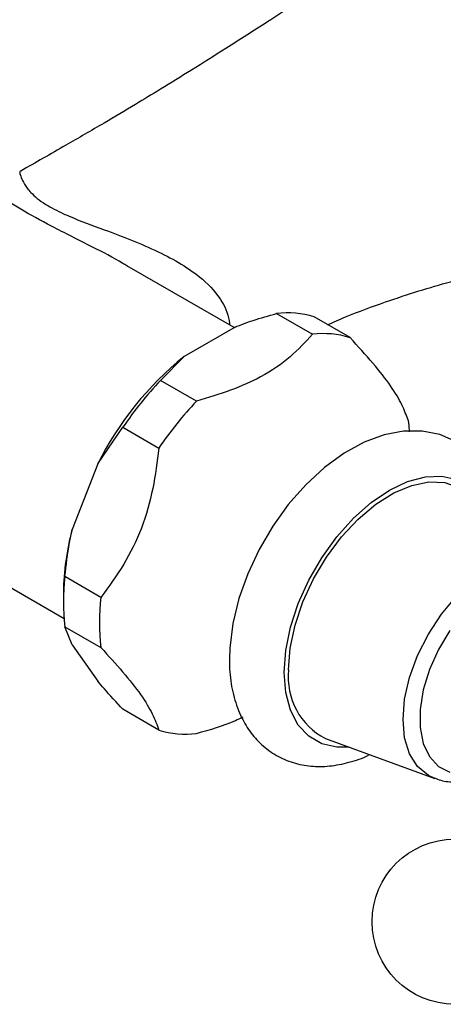
# Model space of a CAD drawing. Units: millimetres. Extents: x 5 to 995, y 5 to 995.
# Drawn here: x 132 to 148, y 783 to 822 of the extents above; entities that cross this region are included whole.
import ezdxf

# ---------------------------------------------------------------- set-up
doc = ezdxf.new("R2010")
doc.units = ezdxf.units.MM

msp = doc.modelspace()

# ---------------------------------------------------------------- linework, layer by layer
at = {"color": 7, "linetype": 'Continuous', "lineweight": 25}
for p, q in [((140.18, 809.853), (135.964, 812.286)), ((141.845, 810.406), (143.259, 809.589)), ((144.739, 809.457), (143.325, 810.273)), ((140.216, 809.874), (138.208, 808.714)), ((137.286, 807.774), (138.208, 808.714)), ((138.701, 806.958), (137.286, 807.774)), ((119.99, 806.209), (133.492, 798.414)), ((134.815, 804.493), (135.806, 805.933)), ((135.806, 805.933), (137.221, 805.117)), ((134.815, 804.493), (133.811, 801.906)), ((134.941, 799.242), (133.527, 800.058)), ((133.467, 799.445), (133.467, 799.037)), ((133.527, 798.085), (134.941, 797.268)), ((133.811, 797.382), (133.527, 798.085)), ((133.811, 797.382), (134.815, 795.953)), ((137.221, 794.025), (135.806, 794.842)), ((143.778, 793.692), (148.07, 792.121))]:
    msp.add_line(p, q, dxfattribs=at)
at = {"color": 7, "linetype": 'Continuous', "lineweight": 25, "flags": 128}
for points in [[(147.018, 806.214), (147.045, 805.983), (147.063, 805.751)], [(150.757, 802.167), (150.628, 802.976), (150.344, 803.789), (149.98, 804.414), (149.522, 804.932), (148.929, 805.365), (148.273, 805.647), (147.575, 805.783), (146.844, 805.778), (146.083, 805.632), (145.299, 805.344), (144.507, 804.912), (143.73, 804.348), (142.993, 803.668), (142.31, 802.893), (141.695, 802.041), (141.158, 801.128), (140.712, 800.174), (140.365, 799.197), (140.126, 798.215), (140.005, 797.245), (139.991, 796.807), (139.991, 796.807)], [(142.323, 796.394), (142.387, 797.247), (142.576, 798.146), (142.884, 799.063), (143.301, 799.967), (143.814, 800.829), (144.407, 801.623), (145.059, 802.322), (145.752, 802.904), (146.461, 803.35), (147.164, 803.646), (147.839, 803.783), (148.465, 803.755), (149.02, 803.564), (149.349, 803.343)]]:
    msp.add_lwpolyline(points, dxfattribs=at)
at = {"color": 8, "linetype": 'Continuous', "lineweight": 25, "flags": 128}
for points in [[(142.147, 796.292), (142.209, 797.157), (142.396, 798.069), (142.701, 799), (143.114, 799.921), (143.624, 800.804), (144.215, 801.622), (144.868, 802.352), (145.565, 802.969), (146.283, 803.456), (147.001, 803.798), (147.698, 803.985), (148.351, 804.01), (148.942, 803.874), (149.452, 803.579), (149.866, 803.136), (150.106, 802.71)], [(148.07, 792.121), (147.816, 792.24), (147.393, 792.591), (147.079, 793.088), (146.885, 793.713), (146.82, 794.442), (146.885, 795.246), (147.079, 796.095), (147.393, 796.955), (147.816, 797.795), (148.332, 798.581), (148.92, 799.284), (149.558, 799.876), (150.222, 800.334), (150.885, 800.642), (151.524, 800.787), (152.112, 800.763), (152.627, 800.572), (152.856, 800.412)], [(148.658, 797.939), (148.21, 797.189), (147.857, 796.4), (147.614, 795.604), (147.49, 794.834), (147.49, 794.121), (147.614, 793.494), (147.857, 792.98), (148.21, 792.598), (148.658, 792.365)], [(144.704, 793.353), (144.215, 793.349), (143.624, 793.485), (143.114, 793.78), (142.701, 794.223), (142.396, 794.802), (142.209, 795.498), (142.147, 796.292)]]:
    msp.add_lwpolyline(points, dxfattribs=at)
at = {"color": 7, "linetype": 'Continuous', "lineweight": 25}
msp.add_circle((148.855, 786.489), 3.25, dxfattribs=at)
for centre, radius, start, end in [((142.281, 806.938), 3.495, 72.6188, 97.1622), ((143.695, 806.121), 3.495, 72.6188, 97.1622), ((146.293, 798.741), 12.839, 129.0296, 153.3812), ((147.337, 798.179), 13.896, 136.3295, 146.0814), ((148.751, 797.363), 13.896, 136.3295, 146.0814), ((143.119, 799.349), 9.653, 164.6401, 179.4309), ((141.579, 799.072), 8.113, 173.014, 186.986), ((142.994, 798.255), 8.113, 173.014, 186.986), ((144.993, 796.089), 2.687, 173.487, 243.1144), ((138.265, 797.361), 3.495, 252.6188, 277.1622)]:
    msp.add_arc(centre, radius, start, end, dxfattribs=at)
for points, knots in [([(153.542, 829.517), (152.609, 828.965), (150.831, 827.912), (148.158, 826.21), (145.714, 824.623), (143.517, 823.186), (141.589, 821.935), (139.945, 820.883), (138.538, 819.999), (137.35, 819.266), (136.22, 818.582), (134.972, 817.841), (133.466, 816.965), (132.356, 816.331), (131.765, 815.997), (131.753, 815.99)], [0, 0, 0, 0, 0.135213, 0.257639, 0.367898, 0.466013, 0.551846, 0.625296, 0.68633, 0.741851, 0.787766, 0.845109, 0.91526, 0.998292, 1, 1, 1, 1]), ([(143.854, 809.968), (144.089, 810.071), (144.831, 810.397), (146.032, 810.836), (147.403, 811.288), (148.76, 811.682), (150.28, 812.088), (152.084, 812.551), (153.885, 813.008), (155.076, 813.369), (155.571, 813.519)], [0, 0, 0, 0, 0.066587, 0.210299, 0.327244, 0.43423, 0.561931, 0.710489, 0.879813, 1, 1, 1, 1]), ([(140.216, 809.874), (140.451, 809.964), (140.971, 810.164), (141.535, 810.32), (141.845, 810.406)], [0, 0, 0, 0, 0.450942, 1, 1, 1, 1]), ([(143.259, 809.589), (142.985, 809.29), (142.43, 808.682), (141.339, 807.926), (140.044, 807.365), (139.152, 807.095), (138.701, 806.958)], [0, 0, 0, 0, 0.267066, 0.541217, 0.767884, 1, 1, 1, 1]), ([(147.018, 806.214), (146.95, 806.407), (146.811, 806.797), (146.376, 807.535), (145.657, 808.447), (145.048, 809.117), (144.739, 809.457)], [0, 0, 0, 0, 0.244278, 0.493448, 0.742659, 1, 1, 1, 1]), ([(137.221, 805.117), (137.152, 804.584), (137.013, 803.51), (136.578, 801.941), (135.859, 800.501), (135.251, 799.666), (134.941, 799.242)], [0, 0, 0, 0, 0.244278, 0.493448, 0.742659, 1, 1, 1, 1]), ([(133.527, 800.058), (133.574, 800.507), (133.64, 801.129), (133.774, 801.737), (133.811, 801.906)], [0, 0, 0, 0, 0.7212226, 1, 1, 1, 1]), ([(134.941, 797.268), (135.235, 796.946), (135.828, 796.293), (136.547, 795.391), (137.005, 794.629), (137.148, 794.229), (137.221, 794.025)], [0, 0, 0, 0, 0.244278, 0.493448, 0.742659, 1, 1, 1, 1]), ([(139.991, 796.807), (139.995, 796.639), (140.006, 796.159), (140.129, 795.407), (140.397, 794.626), (140.777, 793.97), (141.251, 793.431), (141.83, 793.006), (142.495, 792.72), (143.203, 792.584), (143.942, 792.587), (144.705, 792.746), (145.233, 792.91), (145.497, 793.055), (145.506, 793.06)], [0, 0, 0, 0, 0.056184, 0.160869, 0.265121, 0.355007, 0.441983, 0.534836, 0.625106, 0.714563, 0.805255, 0.899026, 0.99658, 1, 1, 1, 1]), ([(135.806, 794.842), (135.552, 795.116), (135.199, 795.497), (134.899, 795.854), (134.815, 795.953)], [0, 0, 0, 0, 0.721223, 1, 1, 1, 1]), ([(138.701, 793.893), (139.234, 794.041), (139.89, 794.222), (140.432, 794.496), (140.533, 794.547)], [0, 0, 0, 0, 0.814221, 1, 1, 1, 1]), ([(148.055, 792.148), (148.139, 792.112), (148.391, 792.003), (148.875, 791.976), (149.476, 792.061), (150.05, 792.26), (150.414, 792.483), (150.571, 792.58)], [0, 0, 0, 0, 0.112251, 0.340537, 0.57392, 0.815614, 1, 1, 1, 1])]:
    msp.add_open_spline(points, degree=3, knots=knots, dxfattribs=at)
at = {"color": 8, "linetype": 'Continuous', "lineweight": 25}
for points, knots in [([(135.961, 812.282), (135.91, 812.313), (135.471, 812.583), (134.454, 813.1), (133.05, 813.806), (131.748, 814.513), (130.865, 815.093), (130.243, 815.534), (129.862, 815.813), (129.689, 815.9), (129.643, 815.923)], [0, 0, 0, 0, 0.018857, 0.162495, 0.361211, 0.53035, 0.698035, 0.824871, 0.953895, 1, 1, 1, 1]), ([(131.761, 815.976), (131.756, 815.973), (131.744, 815.966), (131.788, 815.782), (131.915, 815.509), (132.165, 815.156), (132.663, 814.733), (133.279, 814.414), (134.047, 814.077), (134.971, 813.739), (136.156, 813.298), (137.18, 812.858), (138.125, 812.356), (139.018, 811.729), (139.719, 810.958), (139.976, 810.295), (139.999, 809.977), (140, 809.956)], [0, 0, 0, 0, 0.0598042, 0.1414879, 0.2068783, 0.2737438, 0.3516036, 0.4121123, 0.4290041, 0.5275888, 0.6045654, 0.6830681, 0.7561576, 0.830796, 0.9218666, 0.9949011, 1, 1, 1, 1])]:
    msp.add_open_spline(points, degree=3, knots=knots, dxfattribs=at)

doc.saveas('drawing.dxf')
